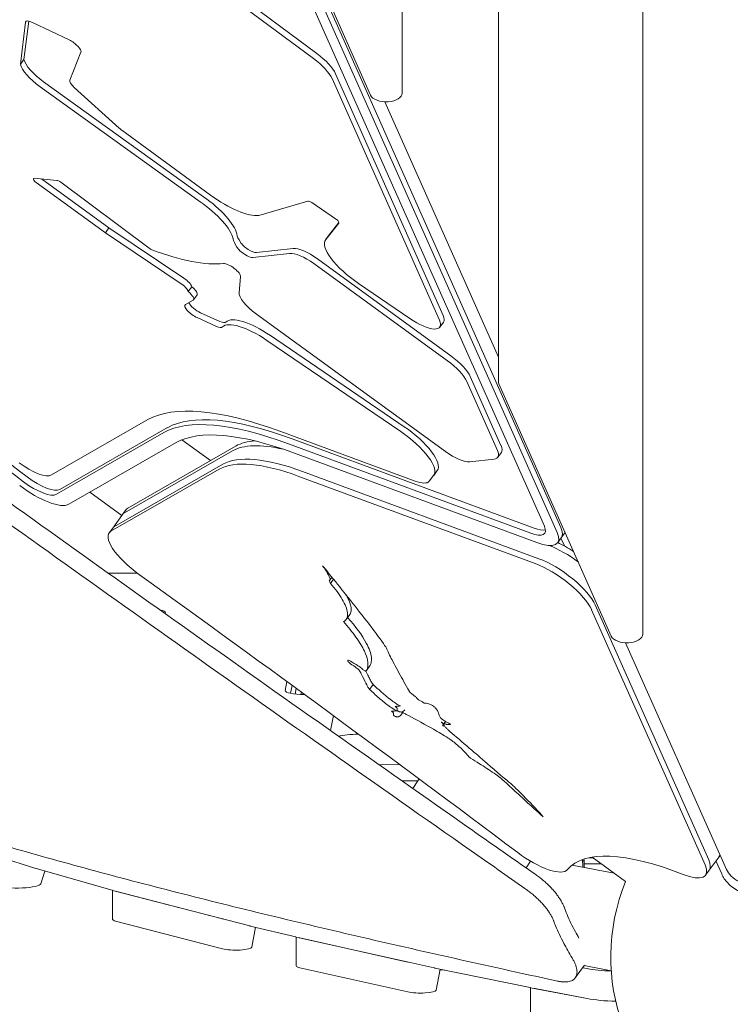
# Model space of a CAD drawing. Units: millimetres. Extents: x -5406 to 5749, y -3437 to 8547.
# Drawn here: x -493 to -51, y -1438 to -825 of the extents above; entities that cross this region are included whole.
import ezdxf

# ---------------------------------------------------------------- set-up
doc = ezdxf.new("R2010")
doc.units = ezdxf.units.MM
doc.header["$LTSCALE"] = 10
doc.header["$PDMODE"] = 1
doc.linetypes.add('STRICHPUNKT', pattern=[1, 0.5, -0.25, 0, -0.25])
doc.layers.get('0').update_dxf_attribs({"true_color": 0xe7f0ff})
doc.layers.add('BEM', color=7, linetype='Continuous')
doc.layers.add('SICHER-MIN', color=7, linetype='STRICHPUNKT')
doc.styles.get("Standard").update_dxf_attribs({"font": 'arial.ttf'})
doc.dimstyles.new('Europa 1-100', dxfattribs={"dimscale": 50, "dimtxt": 3.5, "dimasz": 4, "dimexe": 2, "dimexo": 3, "dimgap": 2, "dimtad": 0, "dimlfac": 0.001, "dimzin": 0, "dimtxsty": 'Standard', "dimcen": 0, "dimadec": 0, "dimazin": 0, "dimtfac": 1, "dimtofl": 0, "dimtmove": 0, "dimatfit": 3, "dimfxl": 2, "dimfxlon": 1, "dimtolj": 1, "dimtzin": 0, "dimlwd": -1, "dimlwe": -1, "dimarcsym": 0})

# ---------------------------------------------------------------- blocks, each defined once
blk = doc.blocks.new('*D0')
at = {"layer": 'BEM', "color": 0, "transparency": 16777216}
for p, q in [((-4857.59, 5529.99), (-5057.57, 5529.99)), ((-4957.57, 5329.99), (-4957.57, 2424.22)), ((-4957.57, -1333.68), (-4957.57, 1572.09)), ((-4857.63, -1533.68), (-5057.57, -1533.68))]:
    blk.add_line(p, q, dxfattribs=at)
for points in [[(-4990.91, 5329.99), (-4924.24, 5329.99), (-4957.57, 5529.99)], [(-4990.91, -1333.68), (-4924.24, -1333.68), (-4957.57, -1533.68)]]:
    blk.add_solid(points, dxfattribs=at)
at = {"layer": 'Defpoints', "color": 0, "transparency": 16777216}
for p in [(3453.88, 5529.99, -125), (-4957.57, -1533.68), (0, -1533.68, -125)]:
    blk.add_point(p, dxfattribs=at)
at = {"layer": 'BEM', "color": 0, "transparency": 16777216, "insert": (-4957.57, 1998.16), "char_height": 175, "attachment_point": 5, "rotation": 90}
blk.add_mtext('\\A1;7,06m', dxfattribs=at)
blk = doc.blocks.new('*D1')
at = {"layer": 'BEM', "color": 0, "transparency": 16777216}
for p, q in [((-5191.03, 7206.09), (-5391.01, 7206.09)), ((-5291.01, 7006.09), (-5291.01, 2572.74)), ((-5291.01, -2833.67), (-5291.01, 1599.68)), ((-5191.07, -3033.67), (-5391.01, -3033.67))]:
    blk.add_line(p, q, dxfattribs=at)
for points in [[(-5324.35, 7006.09), (-5257.68, 7006.09), (-5291.01, 7206.09)], [(-5324.35, -2833.67), (-5257.68, -2833.67), (-5291.01, -3033.67)]]:
    blk.add_solid(points, dxfattribs=at)
at = {"layer": 'Defpoints', "color": 0, "transparency": 16777216}
for p in [(4198.12, 7206.09, -125), (-5291.01, -3033.67), (0.01, -3033.67, -124.99)]:
    blk.add_point(p, dxfattribs=at)
at = {"layer": 'BEM', "color": 0, "transparency": 16777216, "insert": (-5291.01, 2086.21), "char_height": 175, "attachment_point": 5, "rotation": 90}
blk.add_mtext('\\A1;10,24m', dxfattribs=at)
blk = doc.blocks.new('DRAUFSICHT')
at = {"lineweight": 0}
for p, q in [((2016.44, 1539.8), (2016.44, 1108.97)), ((2016.44, 1523.84), (2016.44, 1093.01)), ((2106.44, 935.79), (2106.44, 1523.84)), ((1956.44, 1272.69), (1956.44, 1491.85)), ((1834.43, 1475.91), (2045.03, 1002.91)), ((2053.02, 999.16), (1842.42, 1472.17)), ((2055.23, 1002.22), (1844.64, 1475.22)), ((2055.23, 1002.22), (1844.64, 1475.22)), ((1866.72, 1428.64), (1936.72, 1271.42)), ((1901.09, 1294.25), (1817.85, 1355.95)), ((1820.06, 1359), (1903.3, 1297.3)), ((1718.51, 1290.64), (1721.72, 1316.77)), ((1723.66, 1317.53), (1720.73, 1293.69)), ((1725.99, 1316.72), (1748.93, 1305.77)), ((1756.24, 1298.18), (1749.34, 1280.67)), ((1720.73, 1293.69), (1718.51, 1290.64)), ((1979.68, 1131.22), (1912.68, 1281.71)), ((1914.9, 1284.76), (1981.9, 1134.28)), ((1830.45, 1205.07), (1730.75, 1276.66)), ((1732.96, 1279.71), (1832.67, 1208.13)), ((1752.07, 1276.19), (1780.07, 1250.9)), ((1945.66, 1267.28), (2016.44, 1108.33)), ((1781.68, 1249.59), (1836.93, 1209.18)), ((1727.17, 1219.67), (1741.17, 1218.32)), ((1771.45, 1185.66), (1728.41, 1216.93)), ((1731.64, 1219.24), (1773.67, 1188.71)), ((1743.66, 1217.14), (1798.69, 1176.15)), ((1867.11, 1196.51), (1897.54, 1205.39)), ((1900.09, 1204.46), (1914.88, 1194.44)), ((1916.95, 1191.69), (1908.76, 1181.48)), ((1910.98, 1184.53), (1917.02, 1192.06)), ((1773.67, 1188.71), (1771.45, 1185.66)), ((1818.14, 1154.41), (1771.45, 1185.66)), ((1773.67, 1188.71), (1820.36, 1157.46)), ((1910.88, 1184.4), (1908.67, 1181.35)), ((1886.26, 1172.87), (1863.43, 1170.34)), ((1865.65, 1173.39), (1888.47, 1175.92)), ((1984.58, 1106.03), (1901.36, 1166.5)), ((1903.57, 1169.55), (1986.8, 1109.08)), ((1855.75, 1158.32), (1854.77, 1148.58)), ((1929.28, 1154.06), (1961.27, 1132.27)), ((1825.37, 1152.14), (1823.15, 1149.09)), ((1828.57, 1146.99), (1826.36, 1143.94)), ((1821.34, 1140.99), (1826.09, 1143.7)), ((1830.81, 1135.9), (1842.87, 1130.49)), ((1865.57, 1135.06), (1983.39, 1049.46)), ((1840.65, 1127.44), (1828.59, 1132.85)), ((1982.11, 1130), (1979.89, 1126.95)), ((1955.47, 1061.89), (1872.04, 1118.72)), ((1874.25, 1121.77), (1957.69, 1064.94)), ((2016.44, 1108.97), (2016.44, 1093.01)), ((2015.77, 1050.17), (1996.63, 1093.15)), ((1998.85, 1096.21), (2017.99, 1053.22)), ((2016.72, 1091.74), (2086.72, 934.52)), ((1737.81, 1034.89), (1797.94, 1069.37)), ((1807.96, 1061.3), (1740.93, 1022.85)), ((1743.14, 1025.9), (1810.18, 1064.35)), ((1880.73, 1061.96), (1964.5, 1031.07)), ((1748.64, 1016.64), (1815.67, 1055.09)), ((1819.12, 1056.76), (1836.93, 1043.82)), ((1887.8, 1057.4), (2038.74, 1001.73)), ((1850.66, 1049.92), (1783.27, 1011.27)), ((1850.66, 1049.92), (1783.27, 1011.27)), ((1852.88, 1052.97), (1785.48, 1014.32)), ((2036.52, 998.68), (1885.58, 1054.35)), ((1889.31, 1048.49), (2040.25, 992.82)), ((2018.2, 1048.95), (2015.98, 1045.9)), ((1998.5, 1043.08), (2013.65, 1044.76)), ((1842.35, 1038.48), (1774.96, 999.83)), ((1844.56, 1041.53), (1777.17, 1002.88)), ((1844.56, 1041.53), (1777.17, 1002.88)), ((2041.56, 982.77), (1894.32, 1037.08)), ((2041.56, 982.77), (1894.32, 1037.08)), ((1978.3, 1037.65), (1976.09, 1034.6)), ((2039.34, 979.72), (1892.1, 1034.03)), ((1973.15, 1030.94), (1975.99, 1034.47)), ((1761.84, 1024.21), (1781.75, 1009.75)), ((1784.35, 1013.32), (1782.13, 1010.26)), ((1782.13, 1010.26), (1776.04, 1001.87)), ((1776.04, 1001.87), (1773.82, 998.82)), ((2055.55, 995.81), (2053.33, 992.76)), ((2055.18, 995.31), (2057.87, 990.51)), ((2057.95, 999.12), (2055.55, 995.81)), ((1791.4, 973.69), (1773.39, 973.69)), ((1912.65, 971.16), (1911.38, 969.42)), ((1913.64, 969.94), (1911.77, 967.38)), ((2145.21, 792.09), (2074.49, 950.93)), ((2147.43, 795.15), (2076.71, 953.98)), ((2147.43, 795.15), (2076.71, 953.98)), ((1808.94, 949.19), (1808.81, 948.51)), ((1923.7, 947.94), (1921.48, 944.89)), ((2095.66, 930.38), (2158.51, 789.23)), ((1936.27, 916.07), (1934.06, 913.02)), ((1883.53, 900.67), (1884.61, 906.2)), ((1887.8, 903.87), (1886.84, 898.96)), ((1889.75, 898.5), (1890.43, 901.95)), ((1938.33, 904.37), (1936.11, 901.32)), ((1893.61, 899.62), (1893.34, 898.22)), ((1911.69, 875.74), (1913.51, 885.04)), ((1982.23, 879.82), (1981.56, 878.9)), ((1983.39, 881.42), (1982.49, 880.19)), ((1941.69, 854.63), (1954.99, 854.47)), ((1954.99, 854.47), (1941.69, 854.63)), ((1966.14, 844.44), (1956.28, 844.37)), ((1966.15, 844.46), (1962.99, 839.66)), ((1646.48, 815.69), (1728.15, 789.83)), ((2153.84, 797.13), (2147.74, 788.74)), ((2154.55, 798.11), (2153.84, 797.13)), ((2036.44, 794.41), (2033.67, 790.2)), ((2069.86, 795.21), (2069.86, 790.47)), ((2080.51, 792.69), (2069.86, 792.82)), ((2072.78, 796.54), (2075.19, 796.55)), ((2075.19, 796.55), (2072.78, 796.54)), ((2074.71, 796.9), (2095.61, 781.72)), ((2151.93, 794.51), (2155.51, 786.46)), ((1728.4, 789.76), (1775.71, 776.28)), ((1733.7, 788.25), (1731.18, 780.3)), ((2147.74, 788.74), (2145.52, 785.69)), ((1775.96, 776.21), (1775.96, 758.15)), ((1775.97, 776.21), (1861.46, 754.07)), ((1777.86, 775.71), (1844.53, 758.44)), ((1844.53, 739.78), (1777.86, 757.05)), ((1861.68, 754.01), (1890.14, 747.19)), ((1865.04, 753.21), (1862.63, 740.81)), ((1890.36, 747.14), (1976.4, 727.91)), ((1890.38, 747.13), (1890.38, 729.15)), ((1892.72, 746.6), (1959.84, 731.61)), ((1959.84, 712.95), (1892.72, 727.94)), ((1976.69, 727.85), (2036.22, 715.65)), ((1980.04, 727.17), (1977.49, 714.08)), ((1979.94, 726.65), (1982.74, 726.61)), ((2070.02, 729.62), (2064.31, 721.76)), ((2068.87, 728.04), (2071.69, 727.5)), ((2036.36, 715.62), (2036.36, 697.72)), ((2036.44, 715.61), (2071.69, 708.84)), ((2039.21, 715.07), (2071.67, 708.84))]:
    blk.add_line(p, q, dxfattribs=at)
blk.add_arc((2211.42, 734.66), 125, 157.8876, 242.15623, dxfattribs=at)
at = {"lineweight": 0, "extrusion": (0, 0, -1)}
for centre, major_axis, ratio, start_param, end_param in [((1727.54, 1313.07), (-5.66, 4.11), 0.333333, -0.182659, 1.06393), ((1750.48, 1302.12), (5.66, -4.11), 0.333333, -2.077662, -0.08596), ((1898.93, 1292.25), (16.18, -11.76), 0.333333, -1.542248, -0.523601), ((1734.21, 1281.97), (-15.37, 11.16), 0.333333, -1.587724, -0.357596), ((1729, 1217.74), (-2.43, 1.76), 0.333333, -1.570796, 0.515195), ((1742.99, 1216.39), (2.43, -1.76), 0.333333, -2.626397, -1.535117), ((1828.19, 1198.9), (24.56, -17.84), 0.333333, -1.629993, -0.355138), ((1899.74, 1203.48), (-2.43, 1.76), 0.333333, 0.252397, 1.472072), ((1914.53, 1193.46), (2.43, -1.76), 0.333333, -1.66952, 0.015824), ((1935.15, 1166.77), (-24.27, 17.63), 0.333333, 0, 0.015824), ((1875.19, 1168.62), (-23.61, 17.16), 0.333333, -0.690927, -0.355138), ((1858.59, 1174.85), (5.66, -4.11), 0.333333, 0.350867, 2.450665), ((1900.24, 1164.96), (-13.75, 9.99), 0.333333, 0.350867, 1.570796), ((1849.93, 1162), (-5.66, 4.11), 0.333333, 0.356303, 2.949674), ((1819.65, 1155.11), (5.66, -4.11), 0.333333, -1.685762, -0.425346), ((583.76, -24.54), (3710.69, -2695.98), 0.333333, -1.547388, -1.505465), ((1822.91, 1151.1), (5.66, -4.11), 0.333333, -1.372289, 0), ((1826.74, 1136.64), (-5.66, 4.11), 0.333333, -2.132466, 0.14897), ((1870.6, 1112.12), (-24.27, 17.63), 0.333333, 0.043803, 1.48006), ((1965.93, 1141.76), (16.18, -11.76), 0.333333, -0.523601, 0), ((1838.8, 1131.23), (5.66, -4.11), 0.333333, 0.043803, 1.009127), ((1982.88, 1103.69), (16.18, -11.76), 0.333333, -1.570796, -0.523601), ((1958.33, 940.16), (-168.28, 122.26), 0.333333, 0.148446, 0.868418), ((1960.55, 943.21), (-157.76, 114.62), 0.333333, 0.148446, 0.868418), ((1958.33, 940.16), (-149.67, 108.74), 0.333333, 0.148446, 0.868418), ((1954.03, 1055.28), (24.27, -17.63), 0.333333, -1.661533, 0), ((2002.02, 1060.7), (16.18, -11.76), 0.333333, -0.523601, 0), ((1725.5, 1035.27), (16.18, -11.76), 0.333333, 0.148446, 1.636128), ((2029.06, 1010.39), (16.18, -11.76), 0.333333, -0.523601, 0.868418), ((940.81, -334.93), (3783.51, -2748.88), 0.333333, -1.587803, -1.525251), ((1795.95, 949.28), (13, 0), 0.187591, -0.761956, 0.036588), ((1896.53, 900.58), (-13, 0), 0.187591, -1.500924, 0.036588), ((1929.34, 870.62), (15, 0), 0.187591, -2.564117, -2.44838), ((2184.26, 697.28), (-125.4, 91.11), 0.333333, 0.021036, 0.911646), ((2053.86, 795.21), (16, 0), 0.187591, -0.16459, 0.363723), ((1716.21, 780.47), (15, 0), 0.187591, 0.059496, 2.606731), ((1785.96, 758.15), (-10, 0), 0.187591, -0.626894, 0), ((1852.63, 740.88), (10, 0), 0.187591, 0.036588, 2.514698), ((1900.38, 729.15), (-10, 0), 0.187591, -0.698501, 0), ((1967.5, 714.15), (10, 0), 0.187591, 0.036588, 2.443092)]:
    blk.add_ellipse(centre, major_axis=major_axis, ratio=ratio, start_param=start_param, end_param=end_param, dxfattribs=at)
at = {"lineweight": 0}
for centre, major_axis, ratio, start_param, end_param in [((1896.71, 1289.2), (-16.18, 11.76), 0.333333, -2.617992, -1.599344), ((1736.43, 1285.02), (-15.37, 11.16), 0.333333, 0.357596, 1.587724), ((1755.1, 1276.74), (-5.66, 4.11), 0.333333, 0.08596, 1.260959), ((1946.44, 1272.69), (-10, 0), 0.542607, 0.237044, 3.14159), ((1783.11, 1251.44), (5.66, -4.11), 0.333333, -1.880633, -1.580443), ((1843.73, 1217.99), (27.01, -19.62), 0.333333, -1.580443, -0.333177), ((1825.97, 1195.85), (24.56, -17.84), 0.333333, 0.355138, 1.629993), ((1877.41, 1171.67), (-23.61, 17.16), 0.333333, 0.355138, 0.690927), ((1860.8, 1177.9), (5.66, -4.11), 0.333333, -2.450665, -0.350867), ((1932.94, 1163.72), (-24.27, 17.63), 0.333333, -0.015824, 1.661533), ((1799.36, 1176.9), (2.43, -1.76), 0.333333, -1.606476, -0.882725), ((1751.02, 1254.46), (110.33, -80.16), 0.333333, -0.882725, -0.356303), ((1898.03, 1161.91), (-13.75, 9.99), 0.333333, -1.570796, -0.350867), ((1817.43, 1152.06), (-5.66, 4.11), 0.333333, -2.716247, -1.455831), ((1820.69, 1148.05), (5.66, -4.11), 0.333333, -0.14897, 1.372289), ((1868.9, 1139.64), (-13.75, 9.99), 0.333333, 0.191919, 1.570796), ((581.54, -27.59), (-3710.69, 2695.98), 0.333333, -1.636128, -1.59398), ((1828.95, 1139.69), (5.66, -4.11), 0.333333, -2.58326, -1.009127), ((1841.01, 1134.28), (5.66, -4.11), 0.333333, -1.009127, -0.043803), ((1868.38, 1109.07), (-24.27, 17.63), 0.333333, -1.48006, -0.043803), ((1963.71, 1138.71), (16.18, -11.76), 0.333333, -1.48006, 0.523601), ((1980.66, 1100.64), (-16.18, 11.76), 0.333333, -2.617992, -1.570796), ((2026.44, 1093.01), (-10, 0), 0.542607, -0.000003, 0.237044), ((1958.33, 940.16), (-157.76, 114.62), 0.333333, -0.868418, -0.148446), ((1951.82, 1052.23), (24.27, -17.63), 0.333333, -0.015824, 1.661533), ((1949.27, 975.32), (-101.13, 73.47), 0.333333, -0.385667, -0.148446), ((1947.05, 972.27), (-101.13, 73.47), 0.333333, -0.663292, -0.148446), ((1947.05, 972.27), (-101.13, 73.47), 0.333333, -0.663292, -0.148446), ((1986.73, 1054.04), (13.75, -9.99), 0.333333, -1.570796, -0.350867), ((1999.8, 1057.65), (16.18, -11.76), 0.333333, -0.350867, 0.523601), ((1722.39, 1047.31), (16.18, -11.76), 0.333333, -1.618567, -0.148446), ((1938.74, 960.83), (-101.13, 73.47), 0.333333, -0.868418, -0.148446), ((1940.96, 963.88), (-101.13, 73.47), 0.333333, -0.868418, -0.148446), ((1940.96, 963.88), (-101.13, 73.47), 0.333333, -0.868418, -0.148446), ((1727.72, 1038.32), (16.18, -11.76), 0.333333, -1.636128, -0.148446), ((1957.04, 1042.78), (16.18, -11.76), 0.333333, -0.868418, -0.015824), ((1725.5, 1035.27), (24.27, -17.63), 0.333333, -1.636128, -0.148446), ((1808.62, 995.68), (-24.27, 17.63), 0.333333, -0.148446, 0), ((1806.4, 992.63), (-24.27, 17.63), 0.333333, -0.148446, 0), ((1806.4, 992.63), (-24.27, 17.63), 0.333333, -0.148446, 0), ((1798.09, 981.19), (-24.27, 17.63), 0.333333, -0.148446, 1.587803), ((1800.31, 984.24), (-24.27, 17.63), 0.333333, -0.148446, 0), ((1800.31, 984.24), (-24.27, 17.63), 0.333333, -0.148446, 0), ((2031.27, 1013.44), (16.18, -11.76), 0.333333, -0.868418, -0.286757), ((2031.27, 1013.44), (24.27, -17.63), 0.333333, 0, 0.523601), ((2031.27, 1013.44), (24.27, -17.63), 0.333333, 0, 0.523601), ((2029.06, 1010.39), (24.27, -17.63), 0.333333, -0.868418, 0.523601), ((2058.85, 973.59), (-24.27, 17.63), 0.333333, -1.632245, -0.887192), ((2058.85, 973.59), (-24.27, 17.63), 0.333333, -1.632245, -0.887192), ((2061.06, 976.64), (-24.27, 17.63), 0.333333, -1.419409, -1.018904), ((2052.75, 965.2), (-24.27, 17.63), 0.333333, -2.617992, -0.868418), ((2052.75, 965.2), (-24.27, 17.63), 0.333333, -2.617992, -0.868418), ((2050.54, 962.15), (-24.27, 17.63), 0.333333, -2.617992, -0.868418), ((2096.44, 935.79), (-10, 0), 0.542607, 0.237044, 3.14159), ((1929.34, 870.62), (-15, 0), 0.187591, -1.567185, -0.577484), ((1979.51, 835.66), (-13.36, 8.8), 0.34492, -0.2507, 0), ((2035.39, 807.05), (24.27, -17.63), 0.333333, -1.616342, -0.021036), ((2129.56, 814.76), (24.27, -17.63), 0.333333, 0, 0.139156), ((2129.56, 814.76), (24.27, -17.63), 0.333333, 0, 0.139156), ((2121.25, 803.32), (24.27, -17.63), 0.333333, -0.911646, 0.523601), ((2123.47, 806.37), (24.27, -17.63), 0.333333, 0, 0.523601), ((2123.47, 806.37), (24.27, -17.63), 0.333333, 0, 0.523601), ((1736.75, 790.79), (10, 0), 0.187591, -2.606731, -2.559324), ((2182.92, 798.66), (-27.41, -12.2), 0.816496, 0, 0.275642), ((2187.67, 793.05), (-30, 0), 0.542607, 0.237044, 0.784464), ((2182.92, 798.66), (-27.41, -12.2), 0.816496, 0.275642, 0.621291), ((1784.07, 777.31), (10, 0), 0.187591, -2.559324, -2.514713), ((1785.96, 776.81), (10, 0), 0.187591, -2.577343, -2.514698), ((1852.63, 759.55), (10, 0), 0.187591, -2.514698, -2.454837), ((1869.56, 755.17), (10, 0), 0.187591, -2.514713, -2.477764), ((1898.01, 748.34), (10, 0), 0.187591, -2.477764, -2.443105), ((1900.38, 747.81), (10, 0), 0.187591, -2.503989, -2.443092), ((1967.5, 732.82), (10, 0), 0.187591, -2.443092, -2.38458), ((1984.06, 729.12), (10, 0), 0.187591, -2.443105, -2.400392), ((2093.15, 731.43), (30, 0), 0.187591, -2.368129, -1.786865), ((2043.59, 716.92), (10, 0), 0.187591, -2.400392, -2.368129), ((2046.36, 716.38), (10, 0), 0.187591, -2.426329, -2.368119), ((2093.13, 712.77), (30, 0), 0.187591, -2.368119, -1.692958), ((2093.15, 712.77), (30, 0), 0.187591, -2.368129, -1.693739)]:
    blk.add_ellipse(centre, major_axis=major_axis, ratio=ratio, start_param=start_param, end_param=end_param, dxfattribs=at)
for points, knots in [([(1728.32, 1591.56), (1707.46, 1562.86), (1687.31, 1535.13), (1648.47, 1481.69), (1629.79, 1455.99), (1593.97, 1406.69), (1576.82, 1383.1), (1544.11, 1338.09), (1528.55, 1316.68), (1499.06, 1276.1), (1485.13, 1256.94), (1472.04, 1238.93)], [3.901217, 3.901217, 3.901217, 3.901217, 3.9569914, 3.9569914, 4.0127667, 4.0127667, 4.068542, 4.068542, 4.1243173, 4.1243173, 4.1800925, 4.1800925, 4.1800925, 4.1800925]), ([(1835.91, 1513.37), (1815.05, 1484.67), (1794.9, 1456.94), (1756.06, 1403.5), (1737.38, 1377.8), (1701.56, 1328.5), (1684.41, 1304.91), (1651.7, 1259.9), (1636.14, 1238.49), (1606.65, 1197.91), (1592.72, 1178.74), (1579.63, 1160.73)], [3.9012169, 3.9012169, 3.9012169, 3.9012169, 3.9569914, 3.9569914, 4.0127667, 4.0127667, 4.068542, 4.068542, 4.1243173, 4.1243173, 4.1800925, 4.1800925, 4.1800925, 4.1800925]), ([(2039.35, 786.24), (2024.17, 796.83), (2009.02, 807.42), (1936.94, 857.88), (1880.43, 897.71), (1768.89, 976.81), (1713.87, 1016.08), (1621.5, 1082.41), (1583.62, 1109.73), (1546.4, 1136.68)], [904.142077, 904.142077, 904.142077, 904.142077, 954.856375, 954.856375, 1145.82765, 1145.82765, 1336.798925, 1336.798925, 1472.801587, 1472.801587, 1472.801587, 1472.801587]), ([(1531.33, 1134.15), (1572.58, 1104.26), (1614.64, 1073.92), (1712.61, 1003.59), (1768.96, 963.38), (1883.21, 882.4), (1941.1, 841.62), (2010.58, 793.01), (2021.75, 785.2), (2032.93, 777.4)], [1609.087925, 1609.087925, 1609.087925, 1609.087925, 1760.275655, 1760.275655, 1955.861839, 1955.861839, 2151.448023, 2151.448023, 2188.832148, 2188.832148, 2188.832148, 2188.832148]), ([(1911.77, 967.38), (1911.49, 967.97), (1911.2, 968.56), (1910.9, 969.18), (1910.89, 969.2), (1910.87, 969.24), (1910.86, 969.25), (1910.86, 969.26), (1910.85, 969.28), (1910.85, 969.28), (1910.85, 969.28), (1910.85, 969.28), (1910.85, 969.28), (1910.85, 969.28), (1910.85, 969.28), (1910.85, 969.28), (1910.85, 969.28), (1910.85, 969.28), (1910.85, 969.28), (1910.85, 969.28), (1910.85, 969.28), (1910.85, 969.28), (1910.85, 969.28), (1910.85, 969.28), (1910.85, 969.28), (1910.85, 969.28), (1910.85, 969.28), (1910.85, 969.28), (1910.86, 969.27), (1910.89, 969.27), (1910.93, 969.26), (1911.05, 969.25), (1911.13, 969.25), (1911.3, 969.32), (1911.38, 969.39), (1911.51, 969.69), (1911.5, 969.94), (1911.35, 970.76), (1911.04, 971.48), (1909.79, 973.98), (1908.25, 976.31), (1906.84, 978.33)], [0, 0, 0, 0, 3.293443, 3.293443, 3.427904, 3.427904, 3.486861, 3.486861, 3.49256, 3.49256, 3.49293, 3.49293, 3.492996, 3.492996, 3.493004, 3.493004, 3.493008, 3.493008, 3.493009, 3.493009, 3.493009, 3.493009, 3.49301, 3.49301, 3.493011, 3.493011, 3.493016, 3.493016, 3.49323, 3.49323, 3.493836, 3.493836, 3.494665, 3.494665, 3.495654, 3.495654, 3.497193, 3.497193, 3.500543, 3.500543, 3.509505, 3.509505, 3.509505, 3.509505]), ([(1906.84, 978.33), (1906.84, 978.33), (1906.84, 978.33), (1906.86, 978.31), (1907.1, 978.02), (1913.3, 970.39), (1921.38, 960.35), (1936.41, 941.27), (1945.79, 929.08), (1946.92, 926.34)], [0, 0, 0, 0, 0.001376, 0.001376, 0.132893, 0.132893, 1.934868, 1.934868, 4.011285, 4.011285, 4.011285, 4.011285]), ([(1919.82, 943.57), (1919.82, 943.57), (1919.82, 943.57), (1919.82, 943.57), (1919.82, 943.57), (1919.82, 943.57), (1919.82, 943.57), (1919.82, 943.57), (1919.84, 943.58), (1920.08, 943.67), (1920.59, 943.91), (1921.91, 945.26), (1922.62, 946.71), (1922.09, 951.47), (1920.94, 954.29), (1917.21, 960.56), (1914.7, 963.92), (1911.77, 967.38)], [0, 0, 0, 0, 0.000006, 0.000006, 0.0000491, 0.0000491, 0.0005327, 0.0005327, 0.0234859, 0.0234859, 0.1406493, 0.1406493, 0.3271657, 0.3271657, 0.5096793, 0.5096793, 0.6901721, 0.6901721, 0.6901721, 0.6901721]), ([(1921.49, 960.15), (1921.96, 959.33), (1922.39, 958.54), (1924.07, 955.08), (1924.71, 952.72), (1924.57, 949.84), (1924.34, 948.99), (1923.86, 948.16), (1923.78, 948.05), (1923.7, 947.94)], [17.013224, 17.013224, 17.013224, 17.013224, 21.341824, 21.341824, 36.3015, 36.3015, 43.759757, 43.759757, 44.991702, 44.991702, 44.991702, 44.991702]), ([(1922.42, 946.18), (1927.41, 940.52), (1931.45, 935.09), (1935.86, 926.81), (1936.94, 923.78), (1937.35, 919.9), (1937.29, 918.72), (1936.88, 917.18), (1936.68, 916.69), (1936.37, 916.2), (1936.32, 916.14), (1936.27, 916.07)], [0.691527, 0.691527, 0.691527, 0.691527, 27.315818, 27.315818, 45.595446, 45.595446, 54.727163, 54.727163, 59.314545, 59.314545, 60.081515, 60.081515, 60.081515, 60.081515]), ([(1931.75, 913.71), (1932.28, 913.44), (1932.82, 913.17), (1933.49, 912.84), (1933.62, 912.77), (1933.76, 912.7), (1933.76, 912.7), (1933.77, 912.7), (1933.77, 912.69), (1933.78, 912.69), (1933.78, 912.69), (1933.78, 912.69), (1933.78, 912.69), (1933.78, 912.69), (1933.78, 912.69), (1933.78, 912.69), (1933.78, 912.69), (1933.78, 912.69), (1933.78, 912.69), (1933.78, 912.69), (1933.78, 912.69), (1933.78, 912.69), (1933.78, 912.69), (1933.78, 912.69), (1933.78, 912.69), (1933.78, 912.69), (1933.78, 912.69), (1933.78, 912.69), (1933.78, 912.69), (1933.83, 912.74), (1933.87, 912.79), (1934.24, 913.22), (1934.79, 914.09), (1935.26, 917.68), (1934.89, 920.75), (1931.57, 927.88), (1929.78, 930.84), (1925.35, 937.06), (1922.73, 940.29), (1919.82, 943.57)], [0, 0, 0, 0, 1.978893, 1.978893, 2.473617, 2.473617, 2.489077, 2.489077, 2.496807, 2.496807, 2.500672, 2.500672, 2.500723, 2.500723, 2.500736, 2.500736, 2.50074, 2.50074, 2.500743, 2.500743, 2.500745, 2.500745, 2.500746, 2.500746, 2.500747, 2.500747, 2.500763, 2.500763, 2.500801, 2.500801, 3.201406, 3.201406, 8.345683, 8.345683, 15.222131, 15.222131, 19.51609, 19.51609, 23.800415, 23.800415, 23.800415, 23.800415]), ([(1946.92, 926.34), (1947.67, 924.49), (1949.36, 921.2), (1952.51, 915.19), (1954.73, 911.09), (1957.75, 905.61), (1958.84, 903.65), (1960.14, 901.33), (1960.41, 900.85), (1960.77, 900.2), (1960.87, 900.02), (1961.01, 899.76), (1961.06, 899.68), (1961.1, 899.61), (1961.11, 899.6), (1961.11, 899.59), (1961.11, 899.59), (1961.11, 899.59), (1961.11, 899.59), (1961.11, 899.59), (1961.11, 899.59), (1961.11, 899.59), (1961.11, 899.59), (1961.11, 899.59), (1961.11, 899.59), (1961.11, 899.59), (1961.11, 899.59), (1961.11, 899.59), (1961.11, 899.59), (1961.11, 899.59), (1961.11, 899.59), (1961.11, 899.59), (1961.11, 899.59), (1961.11, 899.59), (1961.11, 899.59), (1961.11, 899.59), (1961.11, 899.59), (1961.12, 899.58), (1961.13, 899.58), (1961.28, 899.47), (1961.93, 899.02), (1963.27, 898.02), (1963.83, 897.57), (1964.6, 896.91), (1964.86, 896.68), (1965.32, 896.23), (1965.54, 896), (1965.72, 895.78)], [0, 0, 0, 0, 10.704114, 10.704114, 26.226163, 26.226163, 34.280672, 34.280672, 36.340161, 36.340161, 37.120182, 37.120182, 37.476926, 37.476926, 37.500137, 37.500137, 37.511972, 37.511972, 37.513567, 37.513567, 37.513617, 37.513617, 37.513647, 37.513647, 37.513666, 37.513666, 37.51367, 37.51367, 37.513672, 37.513672, 37.513673, 37.513673, 37.513675, 37.513675, 37.513682, 37.513682, 37.513757, 37.513757, 37.535247, 37.535247, 37.991252, 37.991252, 38.309457, 38.309457, 38.47015, 38.47015, 38.631131, 38.631131, 38.631131, 38.631131]), ([(1925.14, 916.66), (1924.66, 916.99), (1924.16, 917.36), (1923.45, 917.96), (1923.2, 918.19), (1922.84, 918.6), (1922.71, 918.77), (1922.54, 919.07), (1922.51, 919.2), (1922.5, 919.47), (1922.58, 919.56), (1922.66, 919.62), (1922.67, 919.63), (1922.69, 919.65), (1922.7, 919.65), (1922.7, 919.65), (1922.71, 919.65), (1922.71, 919.65), (1922.71, 919.66), (1922.71, 919.66), (1922.71, 919.66), (1922.71, 919.66), (1922.71, 919.66), (1922.71, 919.66), (1922.71, 919.66), (1922.71, 919.66), (1922.71, 919.66), (1922.71, 919.66), (1922.71, 919.66), (1922.71, 919.66), (1922.71, 919.66), (1922.71, 919.66), (1922.71, 919.66), (1922.71, 919.66), (1922.71, 919.66), (1922.71, 919.66), (1922.71, 919.66), (1922.71, 919.66), (1922.71, 919.66), (1922.74, 919.64), (1922.96, 919.53), (1924.31, 918.82), (1926.07, 917.87), (1928.45, 916.4), (1929.24, 915.89), (1930.3, 915.12), (1930.66, 914.83), (1931.14, 914.41), (1931.29, 914.26), (1931.55, 913.98), (1931.66, 913.84), (1931.75, 913.71)], [0, 0, 0, 0, 1.76048, 1.76048, 2.822385, 2.822385, 3.674638, 3.674638, 4.483238, 4.483238, 5.658577, 5.658577, 5.883788, 5.883788, 5.971715, 5.971715, 6.002822, 6.002822, 6.025605, 6.025605, 6.02879, 6.02879, 6.029268, 6.029268, 6.029504, 6.029504, 6.029627, 6.029627, 6.029681, 6.029681, 6.029731, 6.029731, 6.029773, 6.029773, 6.029979, 6.029979, 6.030554, 6.030554, 6.036069, 6.036069, 6.522906, 6.522906, 7.908608, 7.908608, 8.504904, 8.504904, 8.808145, 8.808145, 8.961699, 8.961699, 9.116466, 9.116466, 9.116466, 9.116466]), ([(1930.66, 911.58), (1930.39, 912.16), (1930.15, 912.6), (1929.67, 913.27), (1929.45, 913.51), (1928.98, 913.97), (1928.72, 914.18), (1927.68, 914.97), (1926.66, 915.62), (1925.14, 916.66)], [0, 0, 0, 0, 3.258505, 3.258505, 5.575254, 5.575254, 7.684302, 7.684302, 13.077992, 13.077992, 13.077992, 13.077992]), ([(2053.15, 719.73), (2045.84, 721.32), (2038.55, 722.91), (2010.57, 729.05), (1990.06, 733.61), (1949.52, 742.79), (1929.5, 747.4), (1890.06, 756.69), (1870.65, 761.36), (1832.52, 770.76), (1813.81, 775.49), (1777.19, 785.03), (1759.28, 789.84), (1724.35, 799.53), (1707.32, 804.41), (1674.23, 814.27), (1658.16, 819.24), (1627.05, 829.27), (1612, 834.34), (1583, 844.55), (1569.05, 849.71), (1542.26, 860.11), (1529.43, 865.36), (1504.94, 875.95), (1493.28, 881.29), (1471.13, 892.06), (1460.66, 897.48), (1444.76, 906.28), (1438.97, 909.61), (1433.4, 912.97)], [228.845953, 228.845953, 228.845953, 228.845953, 259.182404, 259.182404, 345.576539, 345.576539, 431.970673, 431.970673, 518.364808, 518.364808, 604.758942, 604.758942, 691.153077, 691.153077, 777.547212, 777.547212, 863.941346, 863.941346, 950.335481, 950.335481, 1036.729616, 1036.729616, 1123.12375, 1123.12375, 1209.517885, 1209.517885, 1295.91202, 1295.91202, 1348.477446, 1348.477446, 1348.477446, 1348.477446]), ([(1936.11, 901.32), (1935.78, 901.79), (1935.44, 902.26), (1935.07, 902.78), (1935.03, 902.83), (1934.99, 902.9), (1934.97, 902.91), (1934.71, 903.43), (1931.71, 909.32), (1930.66, 911.58)], [0, 0, 0, 0, 2.319731, 2.319731, 2.573451, 2.573451, 2.646645, 2.646645, 5.43356, 5.43356, 5.43356, 5.43356]), ([(1933.8, 912.71), (1934.36, 911.58), (1934.98, 910.35), (1935.77, 908.77), (1936.21, 907.89), (1936.74, 906.86), (1936.85, 906.64), (1937, 906.34), (1937.05, 906.24), (1937.13, 906.09), (1937.16, 906.03), (1937.19, 905.96), (1937.2, 905.95), (1937.59, 905.41), (1937.96, 904.89), (1938.33, 904.37)], [2.811853, 2.811853, 2.811853, 2.811853, 7.218847, 7.218847, 12.112482, 12.112482, 13.361678, 13.361678, 13.928768, 13.928768, 14.283779, 14.283779, 14.397414, 14.397414, 17.931448, 17.931448, 17.931448, 17.931448]), ([(1949.74, 887.74), (1950.86, 887.83), (1951.99, 887.92), (1953.13, 888.01), (1953.14, 888.01), (1953.15, 888.01), (1953.15, 888.01), (1953.16, 888.01), (1953.16, 888.01), (1953.16, 888.01), (1953.16, 888.01), (1953.16, 888.01), (1953.16, 888.01), (1953.16, 888.01), (1953.16, 888.01), (1953.16, 888.01), (1953.16, 888.01), (1953.16, 888.01), (1953.16, 888.01), (1953.16, 888.01), (1953.16, 888.01), (1953.16, 888.01), (1953.16, 888.01), (1953.16, 888.01), (1953.16, 888.01), (1953.16, 888.01), (1953.16, 888.01), (1953.16, 888.01), (1953.16, 888.01), (1953.16, 888.01), (1953.16, 888.01), (1953.15, 888.01), (1953.13, 888.02), (1953.06, 888.04), (1953.02, 888.05), (1952.84, 888.12), (1952.62, 888.21), (1951.92, 888.56), (1951.41, 888.85), (1949.69, 889.93), (1948.57, 890.73), (1945.62, 892.96), (1943.64, 894.6), (1939.91, 897.83), (1937.96, 899.6), (1936.11, 901.32)], [0, 0, 0, 0, 7.102455, 7.102455, 7.157943, 7.157943, 7.177799, 7.177799, 7.187726, 7.187726, 7.192012, 7.192012, 7.226056, 7.226056, 7.243078, 7.243078, 7.243929, 7.243929, 7.244909, 7.244909, 7.24498, 7.24498, 7.245013, 7.245013, 7.245061, 7.245061, 7.245084, 7.245084, 7.245467, 7.245467, 7.256744, 7.256744, 7.408301, 7.408301, 7.55018, 7.55018, 8.114797, 8.114797, 8.837085, 8.837085, 10.010973, 10.010973, 12.207285, 12.207285, 14.631469, 14.631469, 14.631469, 14.631469]), ([(1938.33, 904.37), (1941.21, 901.69), (1945.36, 897.94), (1950.16, 894.25), (1951.19, 893.49), (1953.09, 892.22), (1953.78, 891.81), (1954.69, 891.33), (1954.98, 891.2), (1955.24, 891.1), (1955.3, 891.09), (1955.34, 891.07), (1955.35, 891.07), (1955.37, 891.07), (1955.37, 891.06), (1955.38, 891.06), (1955.38, 891.06), (1955.38, 891.06), (1955.38, 891.06), (1955.38, 891.06), (1955.38, 891.06), (1955.38, 891.06), (1955.38, 891.06), (1955.38, 891.06), (1955.38, 891.06), (1955.38, 891.06), (1955.38, 891.06), (1955.38, 891.06), (1955.38, 891.06), (1955.38, 891.06), (1955.38, 891.06), (1955.38, 891.06), (1955.38, 891.06), (1955.38, 891.06), (1955.38, 891.06), (1955.35, 891.06), (1955.33, 891.06), (1954.19, 890.97), (1953.07, 890.88), (1951.95, 890.79)], [0, 0, 0, 0, 12.479343, 12.479343, 15.608433, 15.608433, 18.392788, 18.392788, 20.524588, 20.524588, 21.373925, 21.373925, 21.556602, 21.556602, 21.654111, 21.654111, 21.679089, 21.679089, 21.686695, 21.686695, 21.691815, 21.691815, 21.692352, 21.692352, 21.693393, 21.693393, 21.693742, 21.693742, 21.69405, 21.69405, 21.694208, 21.694208, 21.695711, 21.695711, 21.731361, 21.731361, 29.575121, 29.575121, 377.084531, 377.084531, 377.084531, 377.084531]), ([(1965.72, 895.78), (1965.84, 895.63), (1965.98, 895.48), (1966.32, 895.19), (1966.49, 895.05), (1966.94, 894.74), (1967.21, 894.58), (1968.05, 894.11), (1968.62, 893.83), (1969.23, 893.47), (1969.36, 893.38), (1969.56, 893.22), (1969.64, 893.16), (1969.76, 893.04), (1969.81, 892.98), (1969.9, 892.85), (1969.93, 892.78), (1969.94, 892.71)], [0, 0, 0, 0, 0.713869, 0.713869, 1.38145, 1.38145, 2.335286, 2.335286, 4.416394, 4.416394, 5.082901, 5.082901, 5.525021, 5.525021, 5.933279, 5.933279, 6.509753, 6.509753, 6.509753, 6.509753]), ([(1951.95, 890.79), (1952.16, 890.66), (1952.37, 890.52), (1952.69, 890.26), (1952.8, 890.16), (1952.99, 889.95), (1953.06, 889.86), (1953.19, 889.64), (1953.23, 889.53), (1953.3, 889.24), (1953.28, 889.06), (1953.25, 888.73), (1953.22, 888.57), (1953.27, 888.36), (1953.29, 888.3), (1953.36, 888.2), (1953.39, 888.15), (1953.47, 888.07), (1953.51, 888.03), (1953.61, 887.95), (1953.67, 887.91), (1953.82, 887.82), (1953.93, 887.76), (1954.21, 887.62), (1954.42, 887.54), (1954.61, 887.47)], [0, 0, 0, 0, 0.735854, 0.735854, 1.234004, 1.234004, 1.697158, 1.697158, 2.335327, 2.335327, 3.594243, 3.594243, 4.91021, 4.91021, 5.377795, 5.377795, 5.701115, 5.701115, 5.97478, 5.97478, 6.287739, 6.287739, 6.806451, 6.806451, 7.704335, 7.704335, 7.704335, 7.704335]), ([(1969.94, 892.71), (1969.94, 892.71), (1969.94, 892.71), (1969.94, 892.71), (1969.94, 892.71), (1969.94, 892.71), (1969.94, 892.71), (1969.96, 892.72), (1970.01, 892.75), (1970.32, 892.84), (1970.7, 892.9), (1971.78, 892.76), (1972.32, 892.61), (1972.93, 892.39)], [0, 0, 0, 0, 0.0000145, 0.0000145, 0.0000636, 0.0000636, 0.0048666, 0.0048666, 0.1073725, 0.1073725, 0.3488459, 0.3488459, 0.543764, 0.543764, 0.543764, 0.543764]), ([(1972.93, 892.39), (1973.65, 892.12), (1974.27, 891.85), (1975.18, 891.37), (1975.52, 891.16), (1976.17, 890.69), (1976.45, 890.46), (1977.08, 889.86), (1977.44, 889.46), (1977.82, 888.98)], [0, 0, 0, 0, 2.900182, 2.900182, 4.65543, 4.65543, 6.238775, 6.238775, 8.53212, 8.53212, 8.53212, 8.53212]), ([(1952.4, 884.42), (1952.08, 884.53), (1951.84, 884.64), (1951.57, 884.79), (1951.48, 884.84), (1951.35, 884.93), (1951.3, 884.97), (1951.22, 885.05), (1951.18, 885.09), (1951.12, 885.17), (1951.1, 885.22), (1951.04, 885.33), (1951.03, 885.41), (1951.01, 885.68), (1951.07, 885.89), (1951.07, 886.27), (1951.04, 886.43), (1950.91, 886.71), (1950.84, 886.82), (1950.65, 887.04), (1950.55, 887.14), (1950.33, 887.33), (1950.23, 887.4), (1950, 887.57), (1949.87, 887.66), (1949.74, 887.74)], [0, 0, 0, 0, 1.286826, 1.286826, 1.836837, 1.836837, 2.195427, 2.195427, 2.52193, 2.52193, 2.956925, 2.956925, 3.764151, 3.764151, 6.016271, 6.016271, 7.427772, 7.427772, 8.223386, 8.223386, 8.918443, 8.918443, 9.476196, 9.476196, 10.140056, 10.140056, 10.140056, 10.140056]), ([(2018.82, 845.22), (2018.45, 845.56), (2018, 845.94), (2016.46, 847.15), (2015.03, 848.17), (2010.83, 851.08), (2007.45, 853.28), (2002.72, 856.31), (2000.8, 857.52), (1998.78, 858.78), (1998.51, 858.95), (1998.24, 859.12), (1998.21, 859.13), (1998.16, 859.16), (1998.14, 859.17), (1998.12, 859.19), (1998.12, 859.19), (1998.11, 859.19), (1998.11, 859.19), (1998.11, 859.2), (1998.11, 859.2), (1998.11, 859.2), (1998.11, 859.2), (1998.11, 859.2), (1998.11, 859.2), (1998.11, 859.2), (1998.11, 859.2), (1998.11, 859.2), (1998.11, 859.2), (1998.11, 859.2), (1998.11, 859.2), (1998.11, 859.2), (1998.11, 859.2), (1998.11, 859.2), (1998.11, 859.2), (1998.11, 859.2), (1998.11, 859.2), (1998.11, 859.2), (1998.11, 859.2), (1998.11, 859.2), (1998.11, 859.2), (1998.1, 859.21), (1998.05, 859.28), (1997.56, 859.92), (1996.67, 861.05), (1993.72, 864.16), (1991.67, 866.11), (1988.61, 868.52), (1988.09, 868.93), (1986.99, 869.73), (1986.29, 870.24), (1982.35, 872.79), (1978.92, 874.81), (1970.9, 879.38), (1965.19, 882.49), (1959.71, 885.41), (1959.06, 885.75), (1957.83, 886.4), (1957.23, 886.72), (1956.7, 887), (1956.67, 887.01), (1956.63, 887.03), (1956.63, 887.04), (1956.61, 887.04), (1956.61, 887.05), (1956.61, 887.05), (1956.61, 887.05), (1956.61, 887.05), (1956.61, 887.05), (1956.61, 887.05), (1956.61, 887.05), (1956.61, 887.05), (1956.61, 887.05), (1956.61, 887.05), (1956.61, 887.05), (1956.61, 887.05), (1956.61, 887.05), (1956.61, 887.05), (1956.61, 887.05), (1956.61, 887.05), (1956.61, 887.05), (1956.61, 887.05), (1956.61, 887.05), (1956.57, 886.95), (1956.54, 886.87), (1956.29, 886.32), (1955.87, 885.53), (1954.94, 884.71), (1954.59, 884.48), (1953.96, 884.28), (1953.71, 884.23), (1953.29, 884.23), (1953.13, 884.24), (1952.79, 884.3), (1952.6, 884.35), (1952.4, 884.42)], [0, 0, 0, 0, 1.596469, 1.596469, 5.922042, 5.922042, 14.913107, 14.913107, 20.759834, 20.759834, 21.614118, 21.614118, 21.71717, 21.71717, 21.778644, 21.778644, 21.792064, 21.792064, 21.800131, 21.800131, 21.80199, 21.80199, 21.802206, 21.802206, 21.802348, 21.802348, 21.802365, 21.802365, 21.802371, 21.802371, 21.802373, 21.802373, 21.802375, 21.802375, 21.80238, 21.80238, 21.802388, 21.802388, 21.802396, 21.802396, 21.802543, 21.802543, 21.806935, 21.806935, 21.826045, 21.826045, 21.847385, 21.847385, 21.851735, 21.851735, 21.856306, 21.856306, 21.865599, 21.865599, 21.880707, 21.880707, 21.882715, 21.882715, 21.884552, 21.884552, 21.884664, 21.884664, 21.884693, 21.884693, 21.88472, 21.88472, 21.884721, 21.884721, 21.884723, 21.884723, 21.884724, 21.884724, 21.884724, 21.884724, 21.884725, 21.884725, 21.884726, 21.884726, 21.884728, 21.884728, 21.884732, 21.884732, 21.884759, 21.884759, 21.999684, 21.999684, 22.602704, 22.602704, 22.85747, 22.85747, 22.986186, 22.986186, 23.051163, 23.051163, 23.116325, 23.116325, 23.116325, 23.116325]), ([(1954.61, 887.47), (1954.86, 887.38), (1955.08, 887.33), (1955.62, 887.26), (1955.91, 887.29), (1956.69, 887.45), (1957.12, 887.73), (1957.69, 888.24), (1957.91, 888.48), (1958.09, 888.73)], [0, 0, 0, 0, 0.99781, 0.99781, 2.710482, 2.710482, 6.571525, 6.571525, 9.469973, 9.469973, 9.469973, 9.469973]), ([(1977.82, 888.98), (1978.03, 888.73), (1978.19, 888.47), (1978.66, 887.6), (1978.89, 886.95), (1979.31, 885.69), (1979.52, 885.08), (1979.92, 884.26), (1980.07, 883.99), (1980.35, 883.62), (1980.44, 883.5), (1980.66, 883.28), (1980.77, 883.17), (1980.9, 883.06)], [0, 0, 0, 0, 1.220023, 1.220023, 4.037871, 4.037871, 6.704511, 6.704511, 7.978092, 7.978092, 8.545536, 8.545536, 9.055325, 9.055325, 9.055325, 9.055325]), ([(1980.9, 883.06), (1981.15, 882.86), (1981.44, 882.65), (1982.35, 882.03), (1983.07, 881.6), (1984.28, 880.9), (1984.88, 880.57), (1985.67, 880.15), (1985.89, 880.03), (1986.38, 879.78), (1986.58, 879.68), (1986.68, 879.63), (1986.68, 879.63), (1986.68, 879.63), (1986.69, 879.63), (1986.69, 879.62), (1986.69, 879.62), (1986.69, 879.62), (1986.69, 879.62), (1986.69, 879.62), (1986.69, 879.62), (1986.69, 879.62), (1986.69, 879.62), (1986.69, 879.62), (1986.69, 879.62), (1986.69, 879.62), (1986.69, 879.62), (1986.69, 879.62), (1986.69, 879.62), (1986.69, 879.62), (1986.69, 879.62), (1986.69, 879.62), (1986.69, 879.62), (1986.62, 879.61), (1985.11, 879.38), (1984.3, 879.51)], [0, 0, 0, 0, 1.001771, 1.001771, 3.296414, 3.296414, 5.395811, 5.395811, 6.19409, 6.19409, 7.22452, 7.22452, 7.253839, 7.253839, 7.278495, 7.278495, 7.280866, 7.280866, 7.281965, 7.281965, 7.281982, 7.281982, 7.28199, 7.28199, 7.281996, 7.281996, 7.282004, 7.282004, 7.282032, 7.282032, 7.282132, 7.282132, 7.29009, 7.29009, 8.47518, 8.47518, 8.47518, 8.47518]), ([(1984.3, 879.51), (1984.18, 879.53), (1984.02, 879.58), (1983.46, 879.77), (1982.92, 880), (1982.17, 880.34), (1981.87, 880.48), (1981.42, 880.69), (1981.26, 880.76), (1981.04, 880.87), (1980.96, 880.91), (1980.87, 880.96), (1980.85, 880.97), (1980.82, 880.98), (1980.81, 880.98), (1980.8, 880.99), (1980.79, 880.99), (1980.78, 881), (1980.78, 881), (1980.78, 881), (1980.78, 881), (1980.78, 881), (1980.78, 881), (1980.78, 881), (1980.78, 881), (1980.78, 881), (1980.78, 881), (1980.78, 881), (1980.78, 881), (1980.78, 881), (1980.78, 881), (1980.78, 881), (1980.78, 881), (1980.78, 881), (1980.78, 881), (1980.78, 881), (1980.78, 881), (1980.86, 880.93), (1980.94, 880.87), (1981.38, 880.51), (1981.74, 880.22), (1982.23, 879.82), (1982.37, 879.71), (1982.5, 879.6), (1982.51, 879.59), (1982.51, 879.59), (1982.51, 879.59), (1982.51, 879.59), (1982.51, 879.59), (1982.51, 879.59), (1982.51, 879.59), (1982.52, 879.59), (1982.52, 879.59), (1982.52, 879.59), (1982.52, 879.59), (1982.52, 879.59), (1982.52, 879.59), (1982.52, 879.59), (1982.52, 879.59), (1982.52, 879.59), (1982.52, 879.59), (1982.52, 879.59), (1982.52, 879.59), (1982.52, 879.59), (1982.52, 879.59), (1982.52, 879.59), (1982.52, 879.59), (1982.52, 879.59), (1982.52, 879.59), (1982.52, 879.58), (1982.52, 879.58), (1982.52, 879.56), (1982.55, 879.48), (1982.6, 879.21), (1982.61, 878.99), (1982.42, 878.79), (1982.32, 878.75), (1982.09, 878.75), (1981.99, 878.76), (1981.79, 878.81), (1981.68, 878.85), (1981.56, 878.9)], [0, 0, 0, 0, 0.617996, 0.617996, 2.346495, 2.346495, 3.472421, 3.472421, 4.040153, 4.040153, 4.325636, 4.325636, 4.398025, 4.398025, 4.434306, 4.434306, 4.452538, 4.452538, 4.461762, 4.461762, 4.462935, 4.462935, 4.464069, 4.464069, 4.464469, 4.464469, 4.464734, 4.464734, 4.464742, 4.464742, 4.46475, 4.46475, 4.46476, 4.46476, 4.464779, 4.464779, 4.465266, 4.465266, 5.0919, 5.0919, 7.841762, 7.841762, 8.872961, 8.872961, 8.901158, 8.901158, 8.908179, 8.908179, 8.911687, 8.911687, 8.913439, 8.913439, 8.913876, 8.913876, 8.913914, 8.913914, 8.913924, 8.913924, 8.913929, 8.913929, 8.913932, 8.913932, 8.913934, 8.913934, 8.913936, 8.913936, 8.913959, 8.913959, 8.914109, 8.914109, 8.92715, 8.92715, 9.176365, 9.176365, 9.591873, 9.591873, 9.821091, 9.821091, 9.943596, 9.943596, 10.065942, 10.065942, 10.065942, 10.065942]), ([(1981.56, 878.9), (1981.56, 878.9), (1981.56, 878.9), (1981.56, 878.9), (1981.56, 878.9), (1981.56, 878.9), (1981.56, 878.9), (1981.6, 878.88), (1981.7, 878.84), (1982.09, 878.64), (1982.41, 878.47), (1983, 878.06), (1983.22, 877.89), (1983.64, 877.52), (1983.82, 877.33), (1983.97, 877.15)], [0, 0, 0, 0, 0.00000878, 0.00000878, 0.00007065, 0.00007065, 0.00177181, 0.00177181, 0.02216493, 0.02216493, 0.05376705, 0.05376705, 0.07547579, 0.07547579, 0.09711923, 0.09711923, 0.09711923, 0.09711923]), ([(1983.97, 877.15), (1984.01, 877.1), (1984.07, 877.04), (1984.4, 876.71), (1984.92, 876.25), (1990.03, 871.74), (2004.13, 859.97), (2005.5, 858.59)], [0, 0, 0, 0, 0.218822, 0.218822, 1.266255, 1.266255, 11.490587, 11.490587, 11.490587, 11.490587]), ([(2005.5, 858.59), (2005.72, 858.36), (2006.16, 857.96), (2009.46, 854.98), (2017.62, 847.98), (2022.06, 844.33), (2022.83, 843.71), (2023.41, 843.27), (2023.45, 843.24), (2023.89, 842.89), (2024.33, 842.51), (2026.54, 840.51), (2029.82, 837.31), (2037.26, 829.73), (2041.44, 825.29), (2044.3, 821.95)], [0, 0, 0, 0, 1.061586, 1.061586, 11.283539, 11.283539, 12.690313, 12.690313, 13.08985, 13.08985, 14.211689, 14.211689, 20.222746, 20.222746, 26.938079, 26.938079, 26.938079, 26.938079]), ([(2044.3, 821.95), (2044.23, 822.01), (2044.16, 822.07), (2040.82, 825.12), (2035.89, 829.61), (2028.83, 836.05), (2020.97, 843.23), (2018.82, 845.22)], [0, 0, 0, 0, 0.285086, 0.285086, 14.199632, 14.199632, 21.85838, 21.85838, 21.85838, 21.85838]), ([(2068.93, 790.65), (2068.95, 791.49), (2068.94, 792.34), (2068.84, 793.92), (2068.77, 794.64), (2068.67, 795.37)], [3.118636, 3.118636, 3.118636, 3.118636, 3.3181718, 3.3181718, 3.4880542, 3.4880542, 3.4880542, 3.4880542]), ([(2057.25, 765.92), (2057.19, 766.06), (2057.14, 766.2), (2056.83, 766.97), (2056.54, 767.62), (2055.88, 768.92), (2055.51, 769.58), (2054.75, 770.84), (2054.35, 771.46), (2053.48, 772.72), (2053, 773.37), (2051.98, 774.68), (2051.43, 775.34), (2050.28, 776.68), (2049.67, 777.34), (2048.39, 778.67), (2047.72, 779.34), (2046.34, 780.64), (2045.63, 781.29), (2044.18, 782.54), (2043.43, 783.16), (2041.93, 784.35), (2041.17, 784.93), (2040.06, 785.73), (2039.71, 785.99), (2039.35, 786.24)], [64.996124, 64.996124, 64.996124, 64.996124, 65.679869, 65.679869, 68.770458, 68.770458, 71.861048, 71.861048, 74.675426, 74.675426, 77.489803, 77.489803, 80.304181, 80.304181, 83.118558, 83.118558, 85.932936, 85.932936, 88.747313, 88.747313, 91.561691, 91.561691, 94.376068, 94.376068, 95.675356, 95.675356, 95.675356, 95.675356]), ([(2032.93, 777.4), (2033.29, 777.15), (2033.65, 776.9), (2034.75, 776.09), (2035.51, 775.52), (2037.02, 774.33), (2037.76, 773.71), (2039.22, 772.45), (2039.93, 771.81), (2041.31, 770.5), (2041.97, 769.84), (2043.25, 768.51), (2043.86, 767.85), (2045.02, 766.51), (2045.57, 765.85), (2046.59, 764.54), (2047.07, 763.9), (2047.95, 762.63), (2048.35, 762.01), (2049.11, 760.76), (2049.48, 760.1), (2050.14, 758.8), (2050.43, 758.16), (2050.74, 757.39), (2050.79, 757.25), (2050.84, 757.11)], [93.04721, 93.04721, 93.04721, 93.04721, 94.34649, 94.34649, 97.160939, 97.160939, 99.975388, 99.975388, 102.789837, 102.789837, 105.604286, 105.604286, 108.418735, 108.418735, 111.233184, 111.233184, 114.047634, 114.047634, 116.862083, 116.862083, 119.950599, 119.950599, 123.039115, 123.039115, 123.720409, 123.720409, 123.720409, 123.720409]), ([(2066.57, 746.46), (2065.79, 747.8), (2065.04, 749.14), (2062.37, 754.1), (2060.63, 757.7), (2058.45, 762.81), (2057.83, 764.37), (2057.25, 765.92)], [396.062552, 396.062552, 396.062552, 396.062552, 402.408727, 402.408727, 419.552063, 419.552063, 427.177835, 427.177835, 427.177835, 427.177835]), ([(2050.84, 757.11), (2051.22, 756.1), (2051.62, 755.09), (2053.5, 750.51), (2055.21, 746.88), (2058.71, 740.21), (2060.44, 737.18), (2062.3, 734.14)], [99.721963, 99.721963, 99.721963, 99.721963, 104.697648, 104.697648, 122.147256, 122.147256, 136.516317, 136.516317, 136.516317, 136.516317]), ([(2062.3, 734.14), (2062.65, 733.56), (2062.98, 732.98), (2063.62, 731.77), (2063.92, 731.14), (2064.44, 729.9), (2064.65, 729.29), (2065.01, 728.12), (2065.14, 727.55), (2065.32, 726.45), (2065.36, 725.93), (2065.37, 724.94), (2065.33, 724.47), (2065.17, 723.59), (2065.05, 723.18), (2064.73, 722.42), (2064.53, 722.07), (2064.08, 721.44), (2063.81, 721.15), (2063.19, 720.62), (2062.84, 720.38), (2062.07, 719.96), (2061.64, 719.79), (2060.7, 719.5), (2060.19, 719.39), (2059.11, 719.23), (2058.54, 719.19), (2057.32, 719.18), (2056.69, 719.21), (2055.36, 719.34), (2054.68, 719.43), (2053.7, 719.62), (2053.43, 719.67), (2053.15, 719.73)], [116.927163, 116.927163, 116.927163, 116.927163, 119.683385, 119.683385, 122.755136, 122.755136, 125.826887, 125.826887, 128.898638, 128.898638, 131.970388, 131.970388, 135.042139, 135.042139, 138.11389, 138.11389, 141.185641, 141.185641, 144.246443, 144.246443, 147.307245, 147.307245, 150.368048, 150.368048, 153.42885, 153.42885, 156.489652, 156.489652, 159.550455, 159.550455, 162.611257, 162.611257, 163.790339, 163.790339, 163.790339, 163.790339])]:
    blk.add_open_spline(points, degree=3, knots=knots, dxfattribs=at)
for points in [[(2062.31, 791.94), (2070.96, 790.25), (2079.68, 788.57), (2088.46, 786.91)], [(2069.84, 729.38), (2075.44, 728.31), (2081.06, 727.24), (2086.7, 726.18)]]:
    blk.add_open_spline(points, degree=3, dxfattribs=at)

msp = doc.modelspace()

# ---------------------------------------------------------------- linework, layer by layer
at = {"layer": 'SICHER-MIN', "color": 7, "extrusion": (1.5632e-06, 6.00056e-07, 1), "elevation": -124.989}
msp.add_lwpolyline([(2558.701, 1629.859), (3721.153, 2676.534, 0.2134218), (4217.448, 3796.218), (5405.184, 4865.661, 0.4142418), (5479.198, 6277.937), (4941.418, 6875.202, 0.4142419), (3529.142, 6949.216), (2341.406, 5879.772, 0.2134218), (1175.979, 5503.233), (-1549.479, 3049.219, 0.2601947), (-3012.582, 2442.208, 0.6089341), (-3872.711, -205.032, 0.3617993), (-2479.119, -1748.467, 0.9767273)], format="xyb", close=True, dxfattribs=at)

# ---------------------------------------------------------------- block references
at = {"color": 7}
msp.add_blockref('DRAUFSICHT', (-2211.416, -2143.338, -125), dxfattribs=at)

# ---------------------------------------------------------------- dimensions: what is measured, and where the dimension line sits
at = {"layer": 'BEM', "color": 7}
for base, p1, p2, picture, middle in [((-5291.013, -3033.675), (4198.119, 7206.091, -125), (0.011, -3033.675, -124.987), '*D1', (-5291.013, 2086.208)), ((-4957.573, -1533.675), (3453.877, 5529.993, -125), (0.001, -1533.675, -125), '*D0', (-4957.573, 1998.159))]:
    dim = msp.add_linear_dim(base=base, p1=p1, p2=p2, angle=90, dimstyle='Europa 1-100', override={"dimpost": 'm'}, dxfattribs=at)
    dim.commit()
    dim.dimension.update_dxf_attribs({"geometry": picture, "text_midpoint": middle})

doc.saveas('drawing.dxf')
